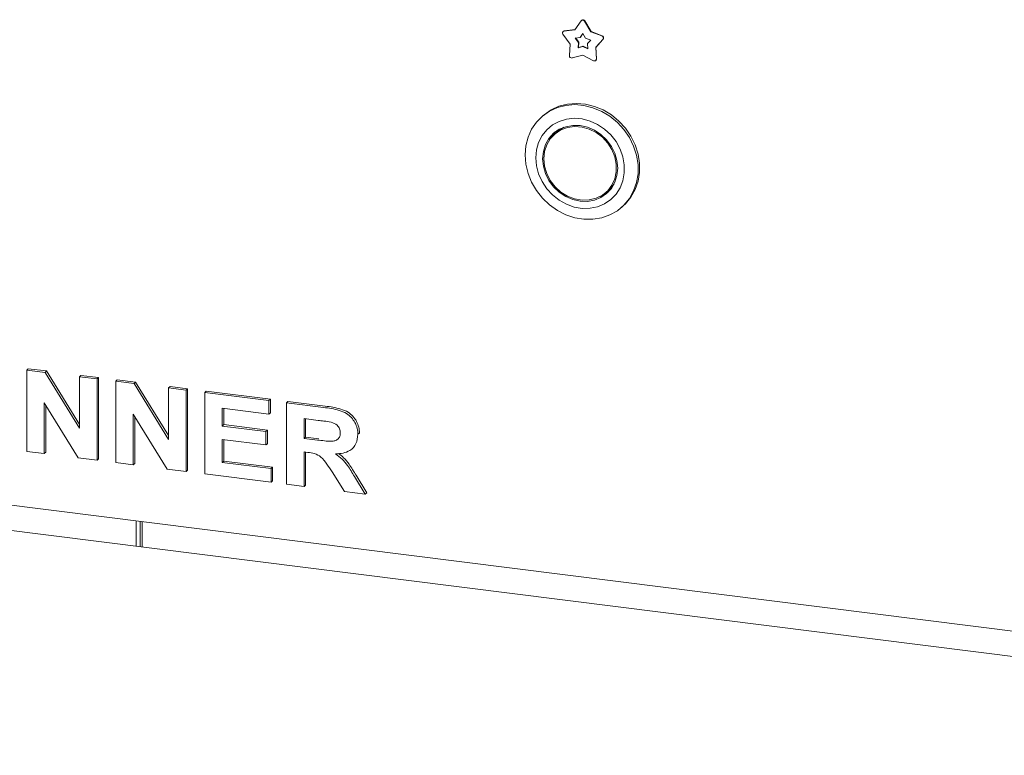
# Model space of a CAD drawing. Units: millimetres. Extents: x 5 to 415, y -14 to 292.
# Drawn here: x 296 to 310, y 97 to 108 of the extents above; entities that cross this region are included whole.
import ezdxf

# ---------------------------------------------------------------- set-up
doc = ezdxf.new("R2010")
doc.units = ezdxf.units.MM
doc.layers.add('SLD-0', color=179, linetype='Continuous')

msp = doc.modelspace()

# ---------------------------------------------------------------- linework, layer by layer
at = {"layer": 'SLD-0', "color": 179, "linetype": 'Continuous', "lineweight": 18}
for p, q in [((303.555, 107.655), (303.645, 107.785)), ((303.653, 107.794), (303.649, 107.79)), ((303.694, 107.779), (303.784, 107.626)), ((303.699, 107.783), (303.788, 107.63)), ((303.485, 107.445), (303.379, 107.588)), ((303.386, 107.631), (303.381, 107.627)), ((303.394, 107.633), (303.555, 107.655)), ((303.399, 107.637), (303.558, 107.659)), ((303.557, 107.534), (303.629, 107.543)), ((303.604, 107.469), (303.557, 107.534)), ((303.609, 107.473), (303.563, 107.535)), ((303.629, 107.543), (303.67, 107.602)), ((303.634, 107.547), (303.629, 107.543)), ((303.634, 107.547), (303.671, 107.601)), ((303.67, 107.602), (303.71, 107.533)), ((303.71, 107.533), (303.783, 107.505)), ((303.788, 107.63), (303.784, 107.626)), ((303.784, 107.626), (303.945, 107.564)), ((303.788, 107.63), (303.949, 107.568)), ((303.965, 107.519), (303.859, 107.402)), ((303.475, 107.279), (303.485, 107.445)), ((303.6, 107.394), (303.604, 107.469)), ((303.67, 107.413), (303.6, 107.394)), ((303.604, 107.398), (303.6, 107.394)), ((303.609, 107.473), (303.604, 107.469)), ((303.604, 107.398), (303.609, 107.473)), ((303.674, 107.417), (303.604, 107.398)), ((303.674, 107.417), (303.67, 107.413)), ((303.74, 107.377), (303.67, 107.413)), ((303.739, 107.383), (303.674, 107.417)), ((303.783, 107.505), (303.735, 107.453)), ((303.735, 107.453), (303.74, 107.377)), ((303.96, 107.515), (303.855, 107.399)), ((303.859, 107.402), (303.855, 107.399)), ((303.855, 107.399), (303.865, 107.23)), ((303.859, 107.402), (303.869, 107.234)), ((303.67, 107.286), (303.515, 107.245)), ((303.825, 107.206), (303.67, 107.286)), ((303.856, 107.208), (303.86, 107.212)), ((303.187, 106.475), (303.301, 106.527)), ((303.323, 106.546), (303.209, 106.494)), ((303.301, 106.527), (303.424, 106.558)), ((303.446, 106.578), (303.323, 106.546)), ((303.424, 106.558), (303.553, 106.569)), ((303.575, 106.588), (303.446, 106.578)), ((303.553, 106.569), (303.685, 106.557)), ((303.707, 106.577), (303.575, 106.588)), ((303.685, 106.557), (303.816, 106.525)), ((303.838, 106.544), (303.707, 106.577)), ((303.816, 106.525), (303.942, 106.472)), ((303.964, 106.492), (303.838, 106.544)), ((302.998, 106.315), (303.085, 106.404)), ((303.095, 106.413), (303.073, 106.394)), ((303.085, 106.404), (303.187, 106.475)), ((303.107, 106.423), (303.095, 106.413)), ((303.209, 106.494), (303.107, 106.423)), ((303.942, 106.472), (304.061, 106.4)), ((304.083, 106.42), (303.964, 106.492)), ((304.061, 106.4), (304.17, 106.311)), ((304.192, 106.331), (304.083, 106.42)), ((302.927, 106.212), (302.998, 106.315)), ((303.229, 106.275), (303.146, 106.205)), ((303.325, 106.327), (303.229, 106.275)), ((303.396, 106.242), (303.312, 106.187)), ((303.431, 106.359), (303.325, 106.327)), ((303.422, 106.25), (303.328, 106.212)), ((303.447, 106.238), (303.352, 106.203)), ((303.524, 106.269), (303.422, 106.25)), ((303.544, 106.371), (303.431, 106.359)), ((303.55, 106.252), (303.447, 106.238)), ((303.63, 106.266), (303.524, 106.269)), ((303.659, 106.362), (303.544, 106.371)), ((303.657, 106.244), (303.55, 106.252)), ((303.736, 106.242), (303.63, 106.266)), ((303.762, 106.215), (303.657, 106.244)), ((303.773, 106.332), (303.659, 106.362)), ((303.838, 106.198), (303.736, 106.242)), ((303.883, 106.282), (303.773, 106.332)), ((303.984, 106.214), (303.883, 106.282)), ((304.17, 106.311), (304.265, 106.207)), ((304.287, 106.227), (304.192, 106.331)), ((302.844, 105.971), (302.876, 106.096)), ((302.876, 106.096), (302.927, 106.212)), ((303.078, 106.12), (303.028, 106.021)), ((303.146, 106.205), (303.078, 106.12)), ((303.245, 106.154), (303.178, 106.079)), ((303.222, 106.118), (303.183, 106.055)), ((303.267, 106.148), (303.198, 106.075)), ((303.268, 106.173), (303.222, 106.118)), ((303.328, 106.212), (303.245, 106.154)), ((303.302, 106.179), (303.258, 106.14)), ((303.352, 106.203), (303.267, 106.148)), ((303.312, 106.187), (303.302, 106.179)), ((303.862, 106.165), (303.762, 106.215)), ((303.932, 106.135), (303.838, 106.198)), ((303.952, 106.097), (303.862, 106.165)), ((304.014, 106.057), (303.932, 106.135)), ((304.029, 106.013), (303.952, 106.097)), ((304.074, 106.13), (303.984, 106.214)), ((304.15, 106.033), (304.074, 106.13)), ((304.265, 106.207), (304.344, 106.091)), ((304.366, 106.111), (304.287, 106.227)), ((304.427, 105.985), (304.366, 106.111)), ((302.834, 105.84), (302.844, 105.971)), ((303.028, 106.021), (302.997, 105.913)), ((303.128, 105.991), (303.097, 105.892)), ((303.146, 105.988), (303.115, 105.889)), ((303.178, 106.079), (303.128, 105.991)), ((303.198, 106.075), (303.146, 105.988)), ((304.082, 105.965), (304.014, 106.057)), ((304.09, 105.917), (304.029, 106.013)), ((304.132, 105.864), (304.082, 105.965)), ((304.209, 105.926), (304.15, 106.033)), ((304.344, 106.091), (304.405, 105.966)), ((304.405, 105.966), (304.447, 105.835)), ((304.469, 105.854), (304.427, 105.985)), ((302.844, 105.707), (302.834, 105.84)), ((302.997, 105.913), (302.987, 105.799)), ((303.097, 105.892), (303.086, 105.786)), ((303.115, 105.889), (303.104, 105.784)), ((304.132, 105.813), (304.09, 105.917)), ((304.163, 105.758), (304.132, 105.864)), ((304.153, 105.706), (304.132, 105.813)), ((304.25, 105.812), (304.209, 105.926)), ((304.27, 105.695), (304.25, 105.812)), ((304.447, 105.835), (304.468, 105.701)), ((304.49, 105.72), (304.469, 105.854)), ((302.876, 105.574), (302.844, 105.707)), ((302.987, 105.799), (302.997, 105.682)), ((302.997, 105.682), (303.028, 105.566)), ((303.086, 105.786), (303.097, 105.678)), ((303.097, 105.678), (303.128, 105.571)), ((303.104, 105.784), (303.115, 105.676)), ((303.115, 105.676), (303.146, 105.57)), ((304.153, 105.598), (304.153, 105.706)), ((304.174, 105.649), (304.163, 105.758)), ((304.27, 105.579), (304.27, 105.695)), ((304.468, 105.701), (304.468, 105.568)), ((304.49, 105.588), (304.49, 105.72)), ((302.927, 105.445), (302.876, 105.574)), ((303.028, 105.566), (303.078, 105.455)), ((303.128, 105.571), (303.178, 105.47)), ((303.146, 105.57), (303.198, 105.469)), ((304.132, 105.496), (304.153, 105.598)), ((304.132, 105.445), (304.163, 105.544)), ((304.163, 105.544), (304.174, 105.649)), ((304.25, 105.467), (304.27, 105.579)), ((304.468, 105.568), (304.447, 105.44)), ((304.469, 105.459), (304.49, 105.588)), ((302.998, 105.324), (302.927, 105.445)), ((303.078, 105.455), (303.146, 105.352)), ((303.178, 105.47), (303.245, 105.379)), ((303.198, 105.469), (303.267, 105.379)), ((303.245, 105.379), (303.328, 105.3)), ((303.267, 105.379), (303.352, 105.303)), ((304.029, 105.322), (304.09, 105.402)), ((304.073, 105.361), (304.121, 105.42)), ((304.082, 105.356), (304.132, 105.445)), ((304.09, 105.402), (304.132, 105.496)), ((304.209, 105.364), (304.25, 105.467)), ((304.447, 105.44), (304.405, 105.319)), ((304.427, 105.339), (304.469, 105.459)), ((303.085, 105.214), (302.998, 105.324)), ((303.146, 105.352), (303.229, 105.262)), ((303.229, 105.262), (303.325, 105.185)), ((303.328, 105.3), (303.422, 105.238)), ((303.352, 105.303), (303.447, 105.244)), ((303.422, 105.238), (303.524, 105.194)), ((303.447, 105.244), (303.55, 105.204)), ((303.862, 105.212), (303.952, 105.258)), ((303.908, 105.233), (303.976, 105.263)), ((303.932, 105.224), (304.014, 105.282)), ((303.952, 105.258), (304.029, 105.322)), ((303.976, 105.263), (304.036, 105.302)), ((304.002, 105.296), (304.046, 105.335)), ((304.014, 105.282), (304.082, 105.356)), ((304.046, 105.335), (304.073, 105.361)), ((304.074, 105.193), (304.15, 105.271)), ((304.15, 105.271), (304.209, 105.364)), ((304.405, 105.319), (304.344, 105.209)), ((304.366, 105.229), (304.427, 105.339)), ((303.187, 105.117), (303.085, 105.214)), ((303.301, 105.036), (303.187, 105.117)), ((303.325, 105.185), (303.431, 105.126)), ((303.431, 105.126), (303.544, 105.086)), ((303.524, 105.194), (303.63, 105.17)), ((303.55, 105.204), (303.657, 105.185)), ((303.63, 105.17), (303.736, 105.167)), ((303.657, 105.185), (303.762, 105.188)), ((303.736, 105.167), (303.838, 105.185)), ((303.762, 105.188), (303.862, 105.212)), ((303.838, 105.185), (303.932, 105.224)), ((303.883, 105.09), (303.984, 105.132)), ((303.984, 105.132), (304.074, 105.193)), ((304.265, 105.113), (304.17, 105.033)), ((304.231, 105.081), (304.253, 105.101)), ((304.253, 105.101), (304.287, 105.133)), ((304.344, 105.209), (304.265, 105.113)), ((304.287, 105.133), (304.366, 105.229)), ((303.424, 104.974), (303.301, 105.036)), ((303.553, 104.931), (303.424, 104.974)), ((303.544, 105.086), (303.659, 105.067)), ((303.659, 105.067), (303.773, 105.068)), ((303.773, 105.068), (303.883, 105.09)), ((304.061, 104.971), (303.942, 104.929)), ((304.17, 105.033), (304.061, 104.971)), ((303.685, 104.909), (303.553, 104.931)), ((303.816, 104.908), (303.685, 104.909)), ((303.942, 104.929), (303.816, 104.908)), ((295.615, 102.725), (295.637, 102.744)), ((295.615, 101.546), (295.615, 102.725)), ((295.615, 102.725), (295.88, 102.691)), ((295.637, 102.744), (295.902, 102.711)), ((295.88, 102.691), (295.902, 102.711)), ((295.88, 102.691), (296.379, 101.882)), ((295.902, 102.711), (296.379, 101.938)), ((296.379, 102.628), (296.401, 102.648)), ((296.379, 101.882), (296.379, 102.628)), ((296.379, 102.628), (296.634, 102.596)), ((296.401, 102.648), (296.656, 102.616)), ((296.634, 102.596), (296.656, 102.616)), ((296.634, 102.596), (296.634, 101.418)), ((296.656, 102.616), (296.656, 101.437)), ((296.904, 102.562), (296.926, 102.582)), ((296.904, 101.384), (296.904, 102.562)), ((296.904, 102.562), (297.17, 102.529)), ((296.926, 102.582), (297.192, 102.548)), ((297.17, 102.529), (297.192, 102.548)), ((297.17, 102.529), (297.668, 101.72)), ((297.192, 102.548), (297.668, 101.775)), ((297.668, 102.466), (297.691, 102.485)), ((297.668, 101.72), (297.668, 102.466)), ((297.668, 102.466), (297.923, 102.434)), ((297.691, 102.485), (297.945, 102.453)), ((297.923, 102.434), (297.945, 102.453)), ((297.923, 102.434), (297.923, 101.255)), ((297.945, 102.453), (297.945, 101.275)), ((298.193, 102.4), (298.215, 102.419)), ((298.193, 101.221), (298.193, 102.4)), ((298.193, 102.4), (299.123, 102.283)), ((298.215, 102.419), (299.145, 102.302)), ((296.361, 101.452), (295.87, 102.248)), ((295.87, 102.248), (295.87, 101.514)), ((299.123, 102.283), (299.145, 102.302)), ((299.123, 102.283), (299.123, 102.086)), ((299.145, 102.302), (299.145, 102.106)), ((299.377, 102.251), (299.399, 102.27)), ((299.377, 101.072), (299.377, 102.251)), ((299.377, 102.251), (299.915, 102.183)), ((299.399, 102.27), (299.937, 102.202)), ((284.722, 102.111), (321.232, 97.512)), ((295.892, 102.212), (295.892, 101.533)), ((299.123, 102.086), (298.448, 102.171)), ((298.448, 102.171), (298.448, 101.914)), ((298.47, 102.168), (298.47, 101.934)), ((299.123, 102.086), (299.145, 102.106)), ((297.65, 101.29), (297.159, 102.086)), ((297.159, 102.086), (297.159, 101.352)), ((297.181, 102.05), (297.181, 101.371)), ((299.835, 101.996), (299.632, 102.022)), ((299.632, 102.022), (299.632, 101.735)), ((299.654, 102.019), (299.654, 101.754)), ((298.448, 101.914), (298.47, 101.934)), ((298.448, 101.914), (299.078, 101.835)), ((298.47, 101.934), (299.1, 101.855)), ((299.078, 101.835), (299.1, 101.855)), ((299.078, 101.835), (299.078, 101.639)), ((299.1, 101.855), (299.1, 101.658)), ((299.078, 101.639), (298.448, 101.718)), ((298.448, 101.718), (298.448, 101.386)), ((298.47, 101.715), (298.47, 101.405)), ((299.632, 101.735), (299.654, 101.754)), ((299.632, 101.735), (299.824, 101.711)), ((299.654, 101.754), (299.846, 101.73)), ((300.412, 101.794), (300.434, 101.813)), ((300.434, 101.813), (300.432, 101.803)), ((295.87, 101.514), (295.615, 101.546)), ((295.87, 101.514), (295.892, 101.533)), ((299.078, 101.639), (299.1, 101.658)), ((299.686, 101.532), (299.632, 101.539)), ((299.632, 101.539), (299.632, 101.04)), ((299.654, 101.536), (299.654, 101.059)), ((300.327, 101.584), (300.349, 101.604)), ((296.634, 101.418), (296.361, 101.452)), ((296.634, 101.418), (296.656, 101.437)), ((298.448, 101.386), (298.47, 101.405)), ((298.47, 101.405), (299.175, 101.316)), ((297.159, 101.352), (296.904, 101.384)), ((297.159, 101.352), (297.181, 101.371)), ((297.923, 101.255), (297.65, 101.29)), ((297.923, 101.255), (297.945, 101.275)), ((298.448, 101.386), (299.153, 101.297)), ((299.153, 101.297), (299.175, 101.316)), ((299.153, 101.297), (299.153, 101.1)), ((299.175, 101.316), (299.175, 101.12)), ((300.217, 100.966), (300.038, 101.252)), ((299.153, 101.1), (298.193, 101.221)), ((299.153, 101.1), (299.175, 101.12)), ((300.362, 101.181), (300.517, 100.928)), ((300.384, 101.201), (300.539, 100.948)), ((299.632, 101.04), (299.377, 101.072)), ((299.632, 101.04), (299.654, 101.059)), ((300.517, 100.928), (300.217, 100.966)), ((300.517, 100.928), (300.539, 100.948)), ((321.239, 97.144), (294.29, 100.539)), ((297.201, 100.172), (297.201, 100.539)), ((297.26, 100.165), (297.26, 100.532)), ((297.288, 100.528), (297.288, 100.161))]:
    msp.add_line(p, q, dxfattribs=at)
for centre, radius, start, end in [((303.668, 107.766), 0.0295, 25.5971, 140.0414), ((303.672, 107.77), 0.0302, 26.2944, 127.178), ((303.4, 107.606), 0.0274, 100.8165, 222.0369), ((303.402, 107.612), 0.025, 97.2748, 131.2691), ((303.935, 107.534), 0.0318, 323.1388, 71.286), ((303.939, 107.538), 0.0318, 323.1388, 71.286), ((303.508, 107.277), 0.0332, 177.117, 281.6057), ((303.843, 107.232), 0.0261, 312.1418, 4.7128), ((303.838, 107.228), 0.0262, 238.4034, 4.0533)]:
    msp.add_arc(centre, radius, start, end, dxfattribs=at)
for points, knots in [([(299.915, 102.183), (299.953, 102.178), (300.028, 102.167), (300.14, 102.143), (300.242, 102.104), (300.32, 102.039), (300.372, 101.964), (300.406, 101.88), (300.41, 101.822), (300.412, 101.794)], [0, 0, 0, 0, 0.167005, 0.333955, 0.500388, 0.625238, 0.750131, 0.875016, 1, 1, 1, 1]), ([(299.937, 102.202), (299.975, 102.197), (300.05, 102.187), (300.162, 102.162), (300.264, 102.123), (300.342, 102.058), (300.394, 101.983), (300.428, 101.899), (300.432, 101.842), (300.434, 101.813)], [0, 0, 0, 0, 0.167005, 0.333955, 0.500388, 0.625238, 0.750131, 0.875016, 1, 1, 1, 1]), ([(300.024, 101.969), (299.989, 101.975), (299.926, 101.985), (299.863, 101.993), (299.835, 101.996)], [0, 0, 0, 0, 0.5599293, 1, 1, 1, 1]), ([(300.157, 101.815), (300.155, 101.836), (300.152, 101.876), (300.104, 101.939), (300.055, 101.958), (300.024, 101.969)], [0, 0, 0, 0, 0.280718, 0.560637, 1, 1, 1, 1]), ([(299.824, 101.711), (299.859, 101.707), (299.927, 101.699), (300.013, 101.69), (300.081, 101.698), (300.124, 101.722), (300.153, 101.764), (300.156, 101.798), (300.157, 101.815)], [0, 0, 0, 0, 0.250589, 0.50109, 0.625955, 0.750641, 0.875198, 1, 1, 1, 1]), ([(300.412, 101.794), (300.407, 101.747), (300.397, 101.652), (300.308, 101.558), (300.199, 101.516), (300.126, 101.512), (300.089, 101.51)], [0, 0, 0, 0, 0.279565, 0.558464, 0.778961, 1, 1, 1, 1]), ([(300.038, 101.252), (300.012, 101.288), (299.961, 101.361), (299.889, 101.466), (299.785, 101.52), (299.719, 101.528), (299.686, 101.532)], [0, 0, 0, 0, 0.2809031, 0.5610765, 0.7794344, 1, 1, 1, 1]), ([(300.089, 101.51), (300.122, 101.486), (300.186, 101.438), (300.277, 101.324), (300.33, 101.236), (300.362, 101.181)], [0, 0, 0, 0, 0.279977, 0.559714, 1, 1, 1, 1]), ([(300.13, 101.515), (300.156, 101.495), (300.214, 101.452), (300.299, 101.344), (300.352, 101.255), (300.384, 101.201)], [0, 0, 0, 0, 0.23738, 0.533666, 1, 1, 1, 1])]:
    msp.add_open_spline(points, degree=3, knots=knots, dxfattribs=at)

doc.saveas('drawing.dxf')
